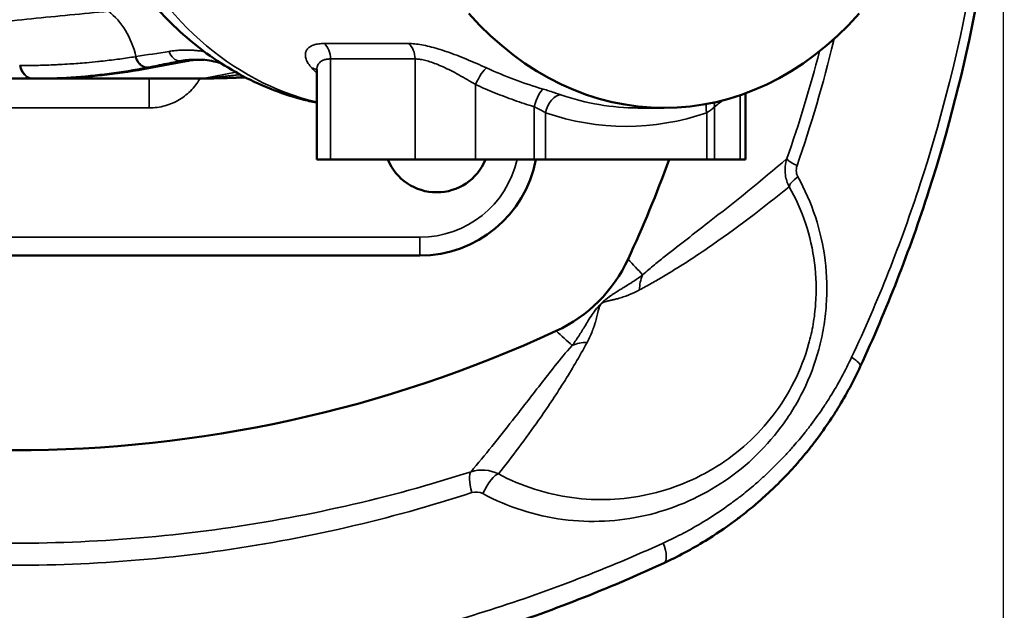
# Model space of a CAD drawing. Units: millimetres. Extents: x 0 to 2800, y 0 to 1980.
# Drawn here: x 673 to 806, y 390 to 470 of the extents above; entities that cross this region are included whole.
import ezdxf

# ---------------------------------------------------------------- set-up
doc = ezdxf.new("R2010")
doc.units = ezdxf.units.MM
doc.header["$LTSCALE"] = 6.666667
for name, color, linetype, lineweight in [('Dimension (ISO)', 7, 'Continuous', 25), ('Visible (ISO)', 7, 'Continuous', 50), ('Visible Narrow (ISO)', 7, 'Continuous', 35)]:
    doc.layers.add(name, color=color, linetype=linetype, lineweight=lineweight)
doc.styles.add('Note Text (ISO)', font='tahoma.ttf')
doc.dimstyles.new('Default (ISO)', dxfattribs={"dimscale": 6.666667, "dimtxt": 3.5, "dimasz": 2.5, "dimexe": 3.175, "dimexo": 0, "dimgap": 0.762, "dimtad": 1, "dimrnd": 1e-08, "dimzin": 0, "dimtxsty": 'Note Text (ISO)', "dimcen": 0.09, "dimdle": 10, "dimclrd": 256, "dimclre": 256, "dimclrt": 256, "dimazin": 0, "dimtfac": 1.001486, "dimtmove": 0, "dimatfit": 3, "dimfxl": 0, "dimtolj": 1, "dimtzin": 0, "dimlwd": -1, "dimlwe": -1, "dimarcsym": 0})

# ---------------------------------------------------------------- blocks, each defined once
blk = doc.blocks.new('*D12')
at = {"layer": 'Defpoints', "color": 0, "transparency": 16777216}
for p in [(537.71, 510.77), (805.71, 510.77), (805.71, 176.18)]:
    blk.add_point(p, dxfattribs=at)
at = {"layer": 'Dimension (ISO)', "transparency": 16777216}
for p, q in [((537.71, 510.77), (537.71, 155.02)), ((805.71, 510.77), (805.71, 155.02)), ((554.37, 176.18), (789.04, 176.18))]:
    blk.add_line(p, q, dxfattribs=at)
for points in [[(554.37, 178.96), (554.37, 173.4), (537.71, 176.18)], [(789.04, 178.96), (789.04, 173.4), (805.71, 176.18)]]:
    blk.add_solid(points, dxfattribs=at)
at = {"layer": 'Dimension (ISO)', "transparency": 16777216, "insert": (646.86, 205.66), "char_height": 23.333, "attachment_point": 1, "style": 'Note Text (ISO)'}
blk.add_mtext('\\A1;268', dxfattribs=at)

msp = doc.modelspace()

# ---------------------------------------------------------------- linework, layer by layer
at = {"layer": 'Visible (ISO)'}
for p, q in [((695.045, 464.11), (690.677, 463.276)), ((712.726, 462.874), (712.726, 450.768)), ((674.322, 461.768), (674.234, 461.768)), ((674.234, 461.768), (674.234, 461.768)), ((674.322, 461.768), (698.201, 461.768)), ((770.814, 459.768), (770.814, 450.768)), ((756.233, 457.768), (759.768, 457.768)), ((712.726, 450.768), (714.598, 450.768)), ((714.598, 450.768), (726.044, 450.768)), ((726.044, 450.768), (734.243, 450.768)), ((734.243, 450.768), (742.177, 450.768)), ((742.177, 450.768), (743.713, 450.768)), ((743.713, 450.768), (765.539, 450.768)), ((765.539, 450.768), (766.593, 450.768)), ((766.593, 450.768), (770.065, 450.768)), ((770.065, 450.768), (770.814, 450.768)), ((616.707, 437.768), (726.706, 437.768)), ((723.574, 405.569), (723.574, 405.569))]:
    msp.add_line(p, q, dxfattribs=at)
for centre, radius, start, end in [((728.982, 453.493), 7.15, 202.39738, 337.60262), ((726.706, 453.768), 16, 270, 349.19308), ((596.063, 510.768), 175, 335.17668, 339.94896), ((671.706, 586.412), 175, 245.17668, 294.82332)]:
    msp.add_arc(centre, radius, start, end, dxfattribs=at)
for centre, major_axis, ratio, start_param, end_param in [((759.768, 510.768), (0, -53), 0.7660444, 5.5740697, 6.9923009), ((736.696, 445.779), (14.203, -14.203), 0.9956848, 5.9324336, 6.6339371)]:
    msp.add_ellipse(centre, major_axis=major_axis, ratio=ratio, start_param=start_param, end_param=end_param, dxfattribs=at)
for points in [[(786.337, 422.755), (789.897, 430.452), (796.116, 446.34), (802.556, 471.541), (805.839, 497.547), (805.845, 523.919), (802.565, 549.935), (796.147, 575.106), (789.897, 591.085), (786.337, 598.781)], [(697.448, 464.292), (696.7, 464.331), (695.919, 464.277), (695.045, 464.11)], [(697.265, 464.308), (697.265, 464.308), (697.265, 464.308), (697.264, 464.308)], [(699.75, 463.833), (698.913, 464.08), (698.073, 464.243), (697.265, 464.308)], [(712.605, 462.982), (712.605, 462.982), (712.605, 462.982), (712.605, 462.982)], [(712.726, 462.875), (712.726, 463.016), (712.697, 463.093), (712.697, 463.093)], [(712.726, 462.875), (712.726, 462.875), (712.726, 462.875), (712.726, 462.875)], [(703.065, 461.909), (701.437, 461.815), (699.815, 461.768), (698.201, 461.768)]]:
    msp.add_open_spline(points, degree=3, dxfattribs=at)
for points, knots in [([(683.218, 482.882), (684.666, 479.973), (686.353, 477.219), (690.174, 472.127), (692.309, 469.79), (696.982, 465.646), (699.52, 463.84), (704.92, 460.878), (707.782, 459.723), (711.396, 458.772), (712.059, 458.617), (712.726, 458.482)], [5.28863071, 5.28863071, 5.28863071, 5.28863071, 5.48754163, 5.48754163, 5.68645255, 5.68645255, 5.88536347, 5.88536347, 6.08427439, 6.08427439, 6.12861228, 6.12861228, 6.12861228, 6.12861228]), ([(690.677, 463.276), (686.876, 462.549), (683.014, 462.083), (679.381, 461.847), (678.792, 461.818), (678.478, 461.801), (678.456, 461.799), (678.441, 461.798), (678.438, 461.798), (678.438, 461.798)], [0, 0, 0, 0, 1.7705194, 1.7705194, 2.0947633, 2.0947633, 2.1240661, 2.1240661, 2.1338097, 2.1338097, 2.1338097, 2.1338097]), ([(674.234, 461.768), (673.976, 461.768), (673.718, 461.768), (673.46, 461.768), (673.159, 461.768), (672.859, 461.768), (672.559, 461.768), (672.232, 461.768), (671.904, 461.768), (671.578, 461.768), (671.223, 461.768), (670.868, 461.768), (670.514, 461.768), (670.129, 461.768), (669.745, 461.768), (669.361, 461.768), (669.143, 461.768), (668.926, 461.768), (668.709, 461.768), (668.509, 461.768), (668.308, 461.768), (668.109, 461.768), (667.654, 461.768), (667.201, 461.768), (666.748, 461.768), (666.253, 461.768), (665.76, 461.768), (665.268, 461.768), (664.729, 461.768), (664.192, 461.768), (663.656, 461.768), (663.532, 461.768), (663.407, 461.768), (663.283, 461.768), (662.821, 461.768), (662.36, 461.768), (661.9, 461.768), (661.26, 461.768), (660.621, 461.768), (659.983, 461.768), (659.3, 461.768), (658.618, 461.768), (657.939, 461.768)], [0, 0, 0, 0, 0.04637529, 0.04637529, 0.04637529, 0.10041712, 0.10041712, 0.10041712, 0.15949792, 0.15949792, 0.15949792, 0.22372854, 0.22372854, 0.22372854, 0.29366369, 0.29366369, 0.29366369, 0.33333333, 0.33333333, 0.33333333, 0.36992643, 0.36992643, 0.36992643, 0.45313887, 0.45313887, 0.45313887, 0.54410478, 0.54410478, 0.54410478, 0.64355386, 0.64355386, 0.64355386, 0.66666667, 0.66666667, 0.66666667, 0.75244255, 0.75244255, 0.75244255, 0.87188526, 0.87188526, 0.87188526, 0.99999929, 0.99999929, 0.99999929, 0.99999929]), ([(759.719, 396.138), (761.651, 397.032), (763.538, 398.042), (766.724, 399.998), (768.051, 400.895), (769.765, 402.167), (770.188, 402.491), (771.236, 403.317), (771.853, 403.827), (772.662, 404.525), (772.862, 404.701), (773.461, 405.233), (773.856, 405.594), (774.439, 406.144), (774.632, 406.329), (775.208, 406.888), (775.587, 407.266), (776.146, 407.842), (776.331, 408.036), (776.881, 408.619), (777.241, 409.012), (777.774, 409.612), (777.95, 409.813), (778.646, 410.619), (779.156, 411.237), (779.983, 412.285), (780.307, 412.709), (781.259, 413.991), (781.869, 414.866), (782.747, 416.206), (783.033, 416.656), (783.869, 418.019), (784.401, 418.944), (785.41, 420.827), (785.887, 421.784), (786.337, 422.755)], [-3.8448151, -3.8448151, -3.8448151, -3.8448151, -3.1949884, -3.1949884, -2.710373, -2.710373, -2.5490326, -2.5490326, -2.3070047, -2.3070047, -2.2262982, -2.2262982, -2.0647973, -2.0647973, -1.9840006, -1.9840006, -1.8222766, -1.8222766, -1.7414859, -1.7414859, -1.5801354, -1.5801354, -1.4997659, -1.4997659, -1.2598836, -1.2598836, -1.1008669, -1.1008669, -0.7845782, -0.7845782, -0.6271262, -0.6271262, -0.313181, -0.313181, 0, 0, 0, 0]), ([(583.693, 396.138), (591.165, 392.682), (599.034, 389.581), (607.17, 386.949), (615.307, 384.316), (623.71, 382.149), (632.293, 380.506), (640.876, 378.864), (649.639, 377.745), (658.474, 377.186), (667.309, 376.628), (676.216, 376.63), (685.052, 377.194), (693.888, 377.757), (702.653, 378.881), (711.239, 380.529), (715.532, 381.354), (719.781, 382.309), (723.962, 383.385), (728.142, 384.461), (732.256, 385.658), (736.306, 386.969), (744.405, 389.593), (752.248, 392.682), (759.719, 396.138)], [0, 0, 0, 0, 2.6210311, 2.6210311, 2.6210311, 5.2420621, 5.2420621, 5.2420621, 7.8630932, 7.8630932, 7.8630932, 10.4841242, 10.4841242, 10.4841242, 13.1051553, 13.1051553, 13.1051553, 14.4156708, 14.4156708, 14.4156708, 15.7261864, 15.7261864, 15.7261864, 18.3472174, 18.3472174, 18.3472174, 18.3472174])]:
    msp.add_open_spline(points, degree=3, knots=knots, dxfattribs=at)
at = {"layer": 'Visible Narrow (ISO)'}
for p, q in [((713.735, 466.489), (725.181, 466.489)), ((725.896, 465.364), (725.896, 465.364)), ((688.246, 464.715), (688.17, 464.703)), ((694.87, 464.093), (690.502, 463.259)), ((693.218, 464.597), (693.218, 464.597)), ((713.249, 464.023), (713.249, 464.023)), ((714.598, 464.4), (726.044, 464.4)), ((714.598, 464.4), (714.598, 450.768)), ((726.044, 464.4), (726.044, 450.768)), ((726.398, 464.385), (726.398, 464.385)), ((672.599, 463.498), (672.51, 463.498)), ((689.803, 463.274), (689.729, 463.259)), ((690.502, 463.259), (689.729, 463.259)), ((678.454, 461.786), (697.452, 461.786)), ((678.565, 461.798), (678.62, 461.809)), ((678.565, 461.798), (697.563, 461.798)), ((690.061, 457.768), (690.061, 461.768)), ((701.781, 462.604), (697.563, 461.798)), ((734.243, 460.938), (734.243, 450.768)), ((770.065, 459.501), (770.065, 450.768)), ((653.362, 457.768), (690.061, 457.768)), ((742.177, 457.934), (742.177, 450.768)), ((766.593, 457.934), (766.593, 450.768)), ((743.713, 457.128), (743.713, 450.768)), ((765.539, 457.128), (765.539, 450.768)), ((616.707, 440.268), (726.706, 440.268)), ((726.706, 437.768), (726.706, 440.268))]:
    msp.add_line(p, q, dxfattribs=at)
msp.add_arc((726.706, 453.768), 13.5, 270, 347.16041, dxfattribs=at)
for centre, major_axis, ratio, start_param, end_param in [((719.791, 510.768), (0, -53), 0.7660444, 5.2621953, 6.108292), ((680.947, 462.274), (-0.842, 9.964), 0.760562, 4.8951201, 5.6820512), ((4004.763, 2981.872), (-4641.044, -2304.898), 0.2449117, 0.6611445, 0.6625116), ((694.07, 465.928), (0.301, -1.776), 0.7759209, 4.8659924, 6.1553065), ((712.683, 464.4), (0, 2.5), 0.7660444, 4.712389, 5.7013603), ((724.129, 464.4), (0, 2.5), 0.766045, 4.7124009, 5.7013792), ((689.599, 465.176), (0.32, -1.901), 0.7769956, 4.831779, 6.1561629), ((689.673, 465.189), (0.319, -1.899), 0.7770344, 4.8323033, 6.1561369), ((694.745, 465.682), (0.3, -1.572), 0.7603345, 6.1389555, 6.2831831), ((674.261, 464.125), (-0.064, -2.357), 0.7672719, 5.0026955, 6.3041637), ((674.348, 464.123), (-0.065, -2.354), 0.7673217, 5.0020445, 6.3043647), ((690.377, 464.847), (0.3, -1.572), 0.7603345, 6.1389557, 6.2831855), ((722.566, 510.548), (0.047, -52.779), 0.4529053, 5.8258898, 5.8570055), ((711.21, 460.938), (1.812, 1.723), 0.8281876, 0.1865871, 0.5293871), ((711.212, 460.937), (1.808, 1.726), 0.8283025, 0.1844518, 0.1844559), ((713.168, 464.847), (0.3, -1.572), 0.7603161, 5.7364872, 5.7365093), ((734.89, 460.938), (1.045, 2.271), 0.2365099, 0.2955786, 1.6791987), ((760.839, 510.549), (-57.088, 0.565), 0.9244877, 1.1246074, 1.2696996), ((678.44, 463.386), (0, -1.6), 0.6427876, 0.013397, 0.122173), ((697.438, 463.386), (0, -1.6), 0.6427403, 0.0133888, 0.1221649), ((742.824, 457.934), (0.722, 2.393), 0.2484788, 0.2045956, 1.645643), ((745.32, 457.128), (0.819, 2.362), 0.6212506, 0.2121458, 1.7829421), ((756.233, 510.768), (0, -53), 0.7660444, 6.0235916, 6.2831853), ((767.146, 457.128), (-0.819, 2.362), 0.6212483, 0.8523808, 1.3586558), ((768.859, 457.934), (-1.419, 2.058), 0.8700952, 0.7828002, 1.0302745), ((754.626, 510.768), (0, -55.5), 0.7660444, 6.0235916, 6.5427791), ((779.236, 449.959), (-2.832, 0.991), 0.1803755, 0.0887255, 1.0948036), ((779.353, 448.435), (-2.616, -1.469), 0.2627231, 5.1499567, 6.1112833), ((761.377, 433.038), (3.385, -3.68), 0.9742517, 3.5384948, 3.9629015), ((749.437, 421.097), (3.68, -3.385), 0.9742517, 2.3202839, 2.7446905), ((783.614, 424.015), (2.723, -1.259), 0.2471865, 0, 1.0800172), ((734.61, 405.682), (-0.916, 2.857), 0.2714512, 0.0906801, 1.4839839), ((736.077, 405.546), (1.405, 2.651), 0.2592048, 0.171731, 1.7072789), ((758.46, 398.861), (1.259, -2.723), 0.3707066, 0, 1.4009743)]:
    msp.add_ellipse(centre, major_axis=major_axis, ratio=ratio, start_param=start_param, end_param=end_param, dxfattribs=at)
for points in [[(785.172, 597.522), (788.73, 589.935), (794.976, 574.186), (801.391, 549.375), (804.669, 523.73), (804.663, 497.736), (801.381, 472.102), (794.945, 447.262), (788.73, 431.601), (785.172, 424.015)], [(780.825, 465.454), (779.546, 460.516), (778.065, 455.659), (776.399, 450.901)], [(712.581, 462.996), (712.581, 462.996), (712.581, 462.996), (712.581, 462.996)], [(756.87, 435.157), (756.212, 435.87), (755.553, 436.584), (754.894, 437.3)], [(745.175, 427.581), (745.891, 426.922), (746.605, 426.263), (747.317, 425.605)], [(737.343, 408.22), (736.21, 408.788), (734.835, 408.901), (733.627, 408.505)], [(733.758, 405.682), (734.23, 405.836), (734.766, 405.782), (735.205, 405.546)]]:
    msp.add_open_spline(points, degree=3, dxfattribs=at)
for points, knots in [([(684.538, 470.854), (682.794, 470.69), (679.312, 470.359), (674.105, 469.847), (670.643, 469.493), (668.916, 469.317)], [0.00000014, 0.00000014, 0.00000014, 0.00000014, 0.33333333, 0.66666667, 1, 1, 1, 1]), ([(777.779, 449.959), (779.673, 455.446), (781.36, 461.174), (782.774, 467.008), (782.802, 467.123)], [9.0744414, 9.0744414, 9.0744414, 9.0744414, 10.8462879, 10.8819138, 10.8819138, 10.8819138, 10.8819138]), ([(697.474, 465.415), (697.409, 465.425), (697.343, 465.435), (697.278, 465.444), (697.068, 465.474), (696.858, 465.5), (696.649, 465.522), (696.537, 465.534), (696.425, 465.544), (696.314, 465.553), (696.218, 465.561), (696.122, 465.568), (696.026, 465.574), (695.82, 465.588), (695.614, 465.597), (695.409, 465.601), (695.205, 465.606), (695.002, 465.607), (694.798, 465.603), (694.705, 465.602), (694.613, 465.599), (694.52, 465.596), (694.411, 465.592), (694.302, 465.587), (694.193, 465.581), (693.992, 465.569), (693.792, 465.554), (693.592, 465.534), (693.392, 465.514), (693.193, 465.49), (692.995, 465.462), (692.915, 465.451), (692.834, 465.438), (692.754, 465.426)], [0.34033522, 0.34033522, 0.34033522, 0.34033522, 0.3671954, 0.3671954, 0.3671954, 0.45370001, 0.45370001, 0.45370001, 0.5, 0.5, 0.5, 0.53978674, 0.53978674, 0.53978674, 0.62552892, 0.62552892, 0.62552892, 0.71093703, 0.71093703, 0.71093703, 0.75, 0.75, 0.75, 0.79601175, 0.79601175, 0.79601175, 0.88089811, 0.88089811, 0.88089811, 0.96566222, 0.96566222, 0.96566222, 1, 1, 1, 1]), ([(712.053, 463.183), (711.868, 463.383), (711.559, 463.78), (711.269, 464.362), (711.163, 464.903), (711.233, 465.382), (711.467, 465.784), (711.848, 466.1), (712.36, 466.326), (712.991, 466.46), (713.476, 466.489), (713.735, 466.489)], [0.00000001, 0.00000001, 0.00000001, 0.00000001, 0.11111111, 0.22222222, 0.33333333, 0.44444444, 0.55555556, 0.66666667, 0.77777778, 0.88888889, 1, 1, 1, 1]), ([(725.181, 466.489), (725.44, 466.489), (725.993, 466.46), (726.938, 466.326), (727.986, 466.1), (729.131, 465.785), (730.367, 465.382), (731.677, 464.903), (733.032, 464.362), (734.403, 463.78), (735.292, 463.383), (735.733, 463.183)], [0.00000001, 0.00000001, 0.00000001, 0.00000001, 0.11111111, 0.22222222, 0.33333333, 0.44444444, 0.55555556, 0.66666667, 0.77777778, 0.88888889, 1, 1, 1, 1]), ([(688.17, 464.703), (687.467, 464.593), (686.76, 464.489), (686.05, 464.394), (685.305, 464.294), (684.555, 464.202), (683.803, 464.118), (683.57, 464.092), (683.336, 464.067), (683.102, 464.043), (682.587, 463.99), (682.07, 463.94), (681.551, 463.895), (680.804, 463.829), (680.052, 463.771), (679.296, 463.722), (678.837, 463.692), (678.376, 463.665), (677.914, 463.641), (677.622, 463.625), (677.329, 463.611), (677.036, 463.599), (676.285, 463.566), (675.529, 463.541), (674.77, 463.524), (674.05, 463.509), (673.326, 463.5), (672.599, 463.498)], [0, 0, 0, 0, 0.1404574, 0.1404574, 0.1404574, 0.287755, 0.287755, 0.287755, 0.3333333, 0.3333333, 0.3333333, 0.4338175, 0.4338175, 0.4338175, 0.5786713, 0.5786713, 0.5786713, 0.6666667, 0.6666667, 0.6666667, 0.7222818, 0.7222818, 0.7222818, 0.8647116, 0.8647116, 0.8647116, 1, 1, 1, 1]), ([(694.193, 464.136), (693.809, 464.061), (693.424, 463.985), (693.038, 463.91), (692.938, 463.89), (692.838, 463.87), (692.739, 463.851), (692.298, 463.764), (691.857, 463.677), (691.414, 463.59), (691.368, 463.581), (691.321, 463.572), (691.275, 463.563), (690.786, 463.467), (690.295, 463.37), (689.803, 463.274)], [0.00001301, 0.00001301, 0.00001301, 0.00001301, 0.26497086, 0.26497086, 0.26497086, 0.33333333, 0.33333333, 0.33333333, 0.6351772, 0.6351772, 0.6351772, 0.66666667, 0.66666667, 0.66666667, 0.99999429, 0.99999429, 0.99999429, 0.99999429]), ([(697.264, 464.308), (697.222, 464.312), (697.18, 464.315), (697.138, 464.318), (696.951, 464.331), (696.764, 464.339), (696.579, 464.344), (696.395, 464.348), (696.211, 464.347), (696.029, 464.342), (695.845, 464.338), (695.662, 464.328), (695.481, 464.314), (695.3, 464.3), (695.12, 464.282), (694.941, 464.259), (694.762, 464.237), (694.584, 464.209), (694.407, 464.177), (694.336, 464.165), (694.264, 464.151), (694.193, 464.137)], [0.72495939, 0.72495939, 0.72495939, 0.72495939, 0.73587324, 0.73587324, 0.73587324, 0.78476165, 0.78476165, 0.78476165, 0.83333333, 0.83333333, 0.83333333, 0.88231302, 0.88231302, 0.88231302, 0.93109078, 0.93109078, 0.93109078, 0.98007074, 0.98007074, 0.98007074, 1, 1, 1, 1]), ([(694.87, 464.093), (694.792, 464.098), (694.714, 464.103), (694.638, 464.108), (694.562, 464.112), (694.486, 464.117), (694.412, 464.122), (694.338, 464.127), (694.265, 464.132), (694.193, 464.136)], [0.00001508, 0.00001508, 0.00001508, 0.00001508, 0.33333333, 0.33333333, 0.33333333, 0.66666667, 0.66666667, 0.66666667, 0.9999686, 0.9999686, 0.9999686, 0.9999686]), ([(697.448, 464.292), (697.437, 464.292), (697.426, 464.293), (697.415, 464.293), (696.979, 464.315), (696.538, 464.305), (696.112, 464.269), (695.727, 464.236), (695.354, 464.184), (694.989, 464.116), (694.949, 464.109), (694.91, 464.101), (694.87, 464.093)], [0.59486183, 0.59486183, 0.59486183, 0.59486183, 0.6, 0.6, 0.6, 0.8, 0.8, 0.8, 0.98045659, 0.98045659, 0.98045659, 0.99999505, 0.99999505, 0.99999505, 0.99999505]), ([(712.726, 462.875), (712.726, 463.035), (712.746, 463.184), (712.783, 463.319), (712.824, 463.469), (712.886, 463.602), (712.965, 463.719), (713.044, 463.837), (713.14, 463.938), (713.251, 464.024), (713.362, 464.11), (713.488, 464.18), (713.626, 464.236), (713.765, 464.292), (713.916, 464.333), (714.078, 464.36), (714.241, 464.387), (714.415, 464.4), (714.598, 464.4)], [0.34378102, 0.34378102, 0.34378102, 0.34378102, 0.44444444, 0.44444444, 0.44444444, 0.55555556, 0.55555556, 0.55555556, 0.66666667, 0.66666667, 0.66666667, 0.77777778, 0.77777778, 0.77777778, 0.88888889, 0.88888889, 0.88888889, 1, 1, 1, 1]), ([(726.044, 464.4), (726.227, 464.4), (726.424, 464.387), (726.635, 464.36), (726.846, 464.333), (727.071, 464.292), (727.309, 464.236), (727.548, 464.18), (727.801, 464.11), (728.068, 464.024), (728.336, 463.938), (728.618, 463.837), (728.916, 463.719), (729.214, 463.602), (729.527, 463.469), (729.856, 463.319), (730.184, 463.17), (730.528, 463.004), (730.883, 462.824), (731.238, 462.645), (731.605, 462.451), (731.979, 462.246), (732.353, 462.042), (732.734, 461.827), (733.112, 461.607), (733.491, 461.388), (733.868, 461.164), (734.243, 460.938)], [0.00000015, 0.00000015, 0.00000015, 0.00000015, 0.11111111, 0.11111111, 0.11111111, 0.22222222, 0.22222222, 0.22222222, 0.33333333, 0.33333333, 0.33333333, 0.44444444, 0.44444444, 0.44444444, 0.55555556, 0.55555556, 0.55555556, 0.66666667, 0.66666667, 0.66666667, 0.77777778, 0.77777778, 0.77777778, 0.88888889, 0.88888889, 0.88888889, 1, 1, 1, 1]), ([(689.729, 463.259), (688.039, 462.927), (686.342, 462.65), (684.638, 462.43), (682.934, 462.209), (681.223, 462.043), (679.503, 461.933), (677.784, 461.823), (676.056, 461.768), (674.322, 461.768)], [0.00000007, 0.00000007, 0.00000007, 0.00000007, 0.33333333, 0.33333333, 0.33333333, 0.66666667, 0.66666667, 0.66666667, 0.99999992, 0.99999992, 0.99999992, 0.99999992]), ([(690.502, 463.259), (690.074, 463.177), (689.664, 463.102), (689.273, 463.033), (688.882, 462.963), (688.51, 462.9), (688.154, 462.841), (687.799, 462.783), (687.46, 462.729), (687.136, 462.679), (686.812, 462.63), (686.503, 462.584), (686.208, 462.542), (685.913, 462.5), (685.631, 462.461), (685.362, 462.426), (685.093, 462.39), (684.837, 462.357), (684.592, 462.327), (684.347, 462.297), (684.113, 462.269), (683.89, 462.244), (683.667, 462.218), (683.455, 462.194), (683.252, 462.173), (683.049, 462.151), (682.856, 462.131), (682.672, 462.112), (682.487, 462.094), (682.312, 462.077), (682.144, 462.061), (681.977, 462.046), (681.818, 462.031), (681.666, 462.018), (681.514, 462.005), (681.37, 461.992), (681.232, 461.981), (681.095, 461.97), (680.964, 461.959), (680.84, 461.95), (680.716, 461.94), (680.598, 461.932), (680.486, 461.923), (680.373, 461.915), (680.267, 461.908), (680.166, 461.901), (680.065, 461.894), (679.97, 461.888), (679.879, 461.882), (679.789, 461.876), (679.703, 461.871), (679.622, 461.866), (679.541, 461.861), (679.465, 461.856), (679.393, 461.852), (679.321, 461.848), (679.253, 461.844), (679.189, 461.84), (679.125, 461.837), (679.065, 461.833), (679.009, 461.83), (678.953, 461.827), (678.901, 461.824), (678.852, 461.822), (678.803, 461.819), (678.758, 461.817), (678.716, 461.815), (678.674, 461.813), (678.635, 461.811), (678.599, 461.809), (678.564, 461.807), (678.531, 461.805), (678.502, 461.804), (678.473, 461.802), (678.447, 461.801), (678.423, 461.799), (678.4, 461.798), (678.38, 461.797), (678.363, 461.796), (678.346, 461.795), (678.332, 461.794), (678.322, 461.793), (678.311, 461.792), (678.304, 461.791), (678.3, 461.791), (678.297, 461.79), (678.297, 461.789), (678.301, 461.789), (678.305, 461.788), (678.313, 461.788), (678.326, 461.787), (678.339, 461.787), (678.357, 461.787), (678.379, 461.787), (678.4, 461.786), (678.425, 461.786), (678.454, 461.786)], [0, 0, 0, 0, 0.03125, 0.03125, 0.03125, 0.0625, 0.0625, 0.0625, 0.09375, 0.09375, 0.09375, 0.125, 0.125, 0.125, 0.15625, 0.15625, 0.15625, 0.1875, 0.1875, 0.1875, 0.21875, 0.21875, 0.21875, 0.25, 0.25, 0.25, 0.28125, 0.28125, 0.28125, 0.3125, 0.3125, 0.3125, 0.34375, 0.34375, 0.34375, 0.375, 0.375, 0.375, 0.40625, 0.40625, 0.40625, 0.4375, 0.4375, 0.4375, 0.46875, 0.46875, 0.46875, 0.5, 0.5, 0.5, 0.53125, 0.53125, 0.53125, 0.5625, 0.5625, 0.5625, 0.59375, 0.59375, 0.59375, 0.625, 0.625, 0.625, 0.65625, 0.65625, 0.65625, 0.6875, 0.6875, 0.6875, 0.71875, 0.71875, 0.71875, 0.75, 0.75, 0.75, 0.78125, 0.78125, 0.78125, 0.8125, 0.8125, 0.8125, 0.84375, 0.84375, 0.84375, 0.875, 0.875, 0.875, 0.90625, 0.90625, 0.90625, 0.9375, 0.9375, 0.9375, 0.96875, 0.96875, 0.96875, 1, 1, 1, 1]), ([(690.061, 457.768), (690.42, 457.768), (691.132, 457.817), (692.19, 458.034), (693.204, 458.393), (694.162, 458.885), (695.045, 459.503), (695.834, 460.234), (696.466, 461.002), (696.804, 461.531), (696.939, 461.768)], [0, 0, 0, 0, 0.125, 0.25, 0.375, 0.5, 0.625, 0.75, 0.875, 0.97029493, 0.97029493, 0.97029493, 0.97029493]), ([(697.452, 461.786), (697.456, 461.786), (697.461, 461.786), (697.466, 461.786), (697.488, 461.786), (697.513, 461.786), (697.54, 461.786), (697.544, 461.786), (697.547, 461.787), (697.551, 461.787), (697.574, 461.787), (697.6, 461.787), (697.627, 461.787), (697.644, 461.787), (697.661, 461.787), (697.679, 461.787), (697.694, 461.787), (697.709, 461.788), (697.724, 461.788), (697.758, 461.788), (697.793, 461.788), (697.829, 461.789), (697.866, 461.789), (697.903, 461.789), (697.942, 461.79), (697.96, 461.79), (697.977, 461.79), (697.995, 461.791), (698.018, 461.791), (698.04, 461.791), (698.064, 461.791), (698.1, 461.792), (698.137, 461.792), (698.175, 461.793), (698.181, 461.793), (698.188, 461.793), (698.195, 461.793), (698.24, 461.794), (698.286, 461.795), (698.333, 461.795), (698.344, 461.796), (698.356, 461.796), (698.368, 461.796), (698.402, 461.796), (698.437, 461.797), (698.473, 461.798), (698.506, 461.798), (698.54, 461.799), (698.575, 461.799), (698.587, 461.8), (698.599, 461.8), (698.611, 461.8), (698.655, 461.801), (698.699, 461.802), (698.745, 461.803), (698.762, 461.803), (698.779, 461.803), (698.796, 461.804), (698.821, 461.804), (698.847, 461.805), (698.872, 461.805), (698.913, 461.806), (698.955, 461.807), (698.997, 461.808), (699.009, 461.808), (699.021, 461.809), (699.033, 461.809), (699.062, 461.809), (699.092, 461.81), (699.122, 461.811), (699.163, 461.812), (699.206, 461.813), (699.249, 461.814), (699.261, 461.814), (699.274, 461.814), (699.287, 461.815), (699.318, 461.816), (699.349, 461.816), (699.381, 461.817), (699.427, 461.818), (699.473, 461.82), (699.52, 461.821), (699.533, 461.821), (699.546, 461.822), (699.559, 461.822), (699.595, 461.823), (699.632, 461.824), (699.669, 461.825), (699.721, 461.826), (699.775, 461.828), (699.829, 461.83), (699.836, 461.83), (699.843, 461.83), (699.85, 461.83), (699.9, 461.832), (699.951, 461.833), (700.004, 461.835), (700.056, 461.837), (700.108, 461.838), (700.162, 461.84), (700.173, 461.841), (700.183, 461.841), (700.194, 461.841), (700.261, 461.843), (700.331, 461.846), (700.402, 461.848), (700.433, 461.85), (700.465, 461.851), (700.497, 461.852), (700.541, 461.853), (700.585, 461.855), (700.629, 461.857), (700.703, 461.86), (700.779, 461.862), (700.856, 461.866), (700.864, 461.866), (700.871, 461.866), (700.879, 461.867), (700.967, 461.87), (701.058, 461.874), (701.151, 461.878), (701.181, 461.879), (701.211, 461.88), (701.242, 461.882), (701.31, 461.885), (701.379, 461.888), (701.449, 461.891), (701.517, 461.894), (701.585, 461.898), (701.655, 461.901), (701.694, 461.903), (701.734, 461.905), (701.774, 461.907), (701.88, 461.912), (701.988, 461.918), (702.099, 461.923), (702.109, 461.924), (702.118, 461.924), (702.128, 461.925), (702.252, 461.932), (702.379, 461.939), (702.511, 461.946), (702.532, 461.947), (702.554, 461.949), (702.576, 461.95), (702.689, 461.957), (702.805, 461.964), (702.925, 461.971), (702.931, 461.971), (702.937, 461.972), (702.943, 461.972)], [0, 0, 0, 0, 0.00525838, 0.00525838, 0.00525838, 0.02838918, 0.02838918, 0.02838918, 0.03125, 0.03125, 0.03125, 0.05056255, 0.05056255, 0.05056255, 0.0625, 0.0625, 0.0625, 0.07235067, 0.07235067, 0.07235067, 0.09375, 0.09375, 0.09375, 0.1153435, 0.1153435, 0.1153435, 0.125, 0.125, 0.125, 0.13718117, 0.13718117, 0.13718117, 0.15625, 0.15625, 0.15625, 0.15961689, 0.15961689, 0.15961689, 0.18197111, 0.18197111, 0.18197111, 0.1875, 0.1875, 0.1875, 0.20363155, 0.20363155, 0.20363155, 0.21875, 0.21875, 0.21875, 0.22409296, 0.22409296, 0.22409296, 0.24295228, 0.24295228, 0.24295228, 0.25, 0.25, 0.25, 0.26030926, 0.26030926, 0.26030926, 0.27666125, 0.27666125, 0.27666125, 0.28125, 0.28125, 0.28125, 0.29243111, 0.29243111, 0.29243111, 0.30796748, 0.30796748, 0.30796748, 0.3125, 0.3125, 0.3125, 0.32356004, 0.32356004, 0.32356004, 0.33944978, 0.33944978, 0.33944978, 0.34375, 0.34375, 0.34375, 0.35582895, 0.35582895, 0.35582895, 0.37285508, 0.37285508, 0.37285508, 0.375, 0.375, 0.375, 0.39064318, 0.39064318, 0.39064318, 0.40625, 0.40625, 0.40625, 0.40927759, 0.40927759, 0.40927759, 0.42881, 0.42881, 0.42881, 0.4375, 0.4375, 0.4375, 0.44926271, 0.44926271, 0.44926271, 0.46875, 0.46875, 0.46875, 0.47063179, 0.47063179, 0.47063179, 0.49289011, 0.49289011, 0.49289011, 0.5, 0.5, 0.5, 0.51598987, 0.51598987, 0.51598987, 0.53125, 0.53125, 0.53125, 0.53986506, 0.53986506, 0.53986506, 0.5625, 0.5625, 0.5625, 0.56443543, 0.56443543, 0.56443543, 0.58960664, 0.58960664, 0.58960664, 0.59375, 0.59375, 0.59375, 0.61527329, 0.61527329, 0.61527329, 0.61637743, 0.61637743, 0.61637743, 0.61637743]), ([(697.563, 461.798), (697.574, 461.798), (697.586, 461.798), (697.601, 461.799), (697.615, 461.799), (697.631, 461.8), (697.648, 461.801), (697.665, 461.801), (697.682, 461.802), (697.7, 461.803), (697.718, 461.804), (697.737, 461.805), (697.756, 461.807), (697.775, 461.808), (697.795, 461.809), (697.815, 461.81), (697.836, 461.812), (697.857, 461.813), (697.878, 461.815), (697.9, 461.816), (697.922, 461.818), (697.945, 461.82), (697.968, 461.821), (697.992, 461.823), (698.016, 461.825), (698.041, 461.827), (698.066, 461.829), (698.092, 461.831), (698.118, 461.833), (698.145, 461.835), (698.173, 461.837), (698.201, 461.84), (698.229, 461.842), (698.259, 461.845), (698.289, 461.847), (698.32, 461.85), (698.351, 461.852), (698.383, 461.855), (698.416, 461.858), (698.45, 461.861), (698.484, 461.864), (698.519, 461.867), (698.556, 461.87), (698.592, 461.874), (698.63, 461.877), (698.669, 461.88), (698.708, 461.884), (698.749, 461.888), (698.791, 461.892), (698.833, 461.895), (698.876, 461.9), (698.921, 461.904), (698.966, 461.908), (699.013, 461.912), (699.061, 461.917), (699.109, 461.922), (699.159, 461.926), (699.211, 461.932), (699.263, 461.937), (699.317, 461.942), (699.372, 461.947), (699.428, 461.953), (699.485, 461.959), (699.545, 461.965), (699.605, 461.971), (699.667, 461.977), (699.731, 461.983), (699.795, 461.99), (699.861, 461.997), (699.93, 462.004), (699.999, 462.011), (700.07, 462.019), (700.144, 462.027), (700.219, 462.034), (700.295, 462.043), (700.375, 462.051), (700.454, 462.06), (700.537, 462.069), (700.622, 462.078), (700.708, 462.088), (700.796, 462.097), (700.888, 462.108), (700.98, 462.118), (701.075, 462.129), (701.174, 462.14), (701.273, 462.151), (701.375, 462.163), (701.481, 462.175), (701.587, 462.188), (701.697, 462.201), (701.812, 462.214), (701.926, 462.228), (702.044, 462.242), (702.167, 462.257), (702.231, 462.265), (702.296, 462.273), (702.363, 462.281)], [0, 0, 0, 0, 0.02173913, 0.02173913, 0.02173913, 0.04347826, 0.04347826, 0.04347826, 0.06521739, 0.06521739, 0.06521739, 0.08695652, 0.08695652, 0.08695652, 0.10869565, 0.10869565, 0.10869565, 0.13043478, 0.13043478, 0.13043478, 0.15217391, 0.15217391, 0.15217391, 0.17391304, 0.17391304, 0.17391304, 0.19565217, 0.19565217, 0.19565217, 0.2173913, 0.2173913, 0.2173913, 0.23913043, 0.23913043, 0.23913043, 0.26086957, 0.26086957, 0.26086957, 0.2826087, 0.2826087, 0.2826087, 0.30434783, 0.30434783, 0.30434783, 0.32608696, 0.32608696, 0.32608696, 0.34782609, 0.34782609, 0.34782609, 0.36956522, 0.36956522, 0.36956522, 0.39130435, 0.39130435, 0.39130435, 0.41304348, 0.41304348, 0.41304348, 0.43478261, 0.43478261, 0.43478261, 0.45652174, 0.45652174, 0.45652174, 0.47826087, 0.47826087, 0.47826087, 0.5, 0.5, 0.5, 0.52173913, 0.52173913, 0.52173913, 0.54347826, 0.54347826, 0.54347826, 0.56521739, 0.56521739, 0.56521739, 0.58695652, 0.58695652, 0.58695652, 0.60869565, 0.60869565, 0.60869565, 0.63043478, 0.63043478, 0.63043478, 0.65217391, 0.65217391, 0.65217391, 0.67391304, 0.67391304, 0.67391304, 0.68526115, 0.68526115, 0.68526115, 0.68526115]), ([(698.201, 461.768), (698.918, 461.768), (699.638, 461.778), (700.36, 461.797), (701.114, 461.816), (701.871, 461.846), (702.63, 461.887), (702.774, 461.894), (702.917, 461.902), (703.061, 461.911)], [0.00000008, 0.00000008, 0.00000008, 0.00000008, 0.13834669, 0.13834669, 0.13834669, 0.28295282, 0.28295282, 0.28295282, 0.31026879, 0.31026879, 0.31026879, 0.31026879]), ([(734.243, 460.938), (735.093, 460.547), (735.953, 460.175), (736.825, 459.821), (737.696, 459.468), (738.579, 459.133), (739.472, 458.819), (740.364, 458.504), (741.265, 458.209), (742.177, 457.934)], [0, 0, 0, 0, 0.33333333, 0.33333333, 0.33333333, 0.66666667, 0.66666667, 0.66666667, 0.99999999, 0.99999999, 0.99999999, 0.99999999]), ([(743.41, 460.314), (743.67, 460.237), (743.921, 460.16), (744.166, 460.083), (744.203, 460.072), (744.239, 460.061), (744.276, 460.049), (744.556, 459.961), (744.828, 459.874), (745.085, 459.789), (745.131, 459.774), (745.177, 459.759), (745.223, 459.744), (745.428, 459.675), (745.624, 459.609), (745.811, 459.544)], [0, 0, 0, 0, 0.2900102, 0.2900102, 0.2900102, 0.3333333, 0.3333333, 0.3333333, 0.6666667, 0.6666667, 0.6666667, 0.7269874, 0.7269874, 0.7269874, 1, 1, 1, 1]), ([(766.593, 457.934), (766.827, 458.095), (767.06, 458.263), (767.291, 458.439), (767.448, 458.558), (767.604, 458.68), (767.76, 458.805)], [0, 0, 0, 0, 0.19556334, 0.19556334, 0.19556334, 0.32862963, 0.32862963, 0.32862963, 0.32862963]), ([(742.177, 457.934), (742.366, 457.841), (742.551, 457.748), (742.73, 457.656), (742.908, 457.564), (743.081, 457.473), (743.246, 457.385), (743.41, 457.296), (743.566, 457.211), (743.713, 457.128)], [0, 0, 0, 0, 0.3333333, 0.3333333, 0.3333333, 0.6666667, 0.6666667, 0.6666667, 1, 1, 1, 1]), ([(765.539, 457.128), (765.686, 457.211), (765.824, 457.296), (765.953, 457.385), (766.082, 457.473), (766.201, 457.564), (766.308, 457.656), (766.415, 457.748), (766.51, 457.841), (766.593, 457.934)], [0.00000168, 0.00000168, 0.00000168, 0.00000168, 0.33333333, 0.33333333, 0.33333333, 0.66666667, 0.66666667, 0.66666667, 1, 1, 1, 1]), ([(776.399, 450.901), (772.939, 447.938), (768.501, 444.358), (762.9, 440.03), (760.494, 438.166), (758.483, 436.553), (757.427, 435.66), (756.87, 435.157)], [-14.3111656, -14.3111656, -14.3111656, -14.3111656, -6.1333567, -4.0889045, -2.0444522, -1.0222261, 0, 0, 0, 0]), ([(776.399, 450.901), (776.173, 450.217), (776.097, 449.443), (776.199, 448.696), (776.276, 448.136), (776.452, 447.59), (776.709, 447.105)], [0, 0, 0, 0, 0.09053161, 0.09053161, 0.09053161, 0.15843032, 0.15843032, 0.15843032, 0.15843032]), ([(777.895, 448.435), (777.789, 448.625), (777.619, 449.13), (777.682, 449.679), (777.779, 449.959)], [-0.15843032, -0.15843032, -0.15843032, -0.15843032, -0.09053161, 0, 0, 0, 0]), ([(735.205, 405.546), (736.918, 404.626), (740.503, 403.116), (746.05, 401.885), (751.72, 401.662), (759.07, 402.672), (767.724, 406.31), (774.679, 412.734), (778.796, 419.429), (780.548, 424.059), (781.426, 428.033), (781.909, 432.043), (781.72, 439.227), (779.792, 445.01), (777.895, 448.435)], [16.2673055, 16.2673055, 16.2673055, 16.2673055, 16.8729981, 17.4786908, 18.0843834, 18.690076, 19.9014613, 21.1128466, 21.7185392, 22.3242318, 22.6270782, 22.9299245, 23.5356171, 24.7470024, 24.7470024, 24.7470024, 24.7470024]), ([(776.709, 447.105), (778.478, 443.988), (780.279, 438.711), (780.456, 432.149), (780.005, 428.487), (779.184, 424.86), (777.55, 420.638), (773.712, 414.547), (767.248, 408.735), (759.247, 405.486), (752.479, 404.617), (747.271, 404.853), (742.187, 405.999), (738.909, 407.381), (737.343, 408.22)], [-24.7470024, -24.7470024, -24.7470024, -24.7470024, -23.5356171, -22.9299245, -22.6270782, -22.3242318, -21.7185392, -21.1128466, -19.9014613, -18.690076, -18.0843834, -17.4786908, -16.8729981, -16.2673055, -16.2673055, -16.2673055, -16.2673055]), ([(756.447, 433.131), (757.008, 433.436), (758.097, 434.034), (760.196, 435.245), (762.719, 436.806), (768.565, 440.698), (773.149, 444.192), (776.709, 447.105)], [0, 0, 0, 0, 1.0222261, 2.0444522, 4.0889045, 6.1333567, 14.301953, 14.301953, 14.301953, 14.301953]), ([(756.87, 435.157), (756.485, 434.868), (756.035, 434.556), (755.506, 434.211), (755.291, 434.074), (754.908, 433.832), (754.411, 433.528), (753.918, 433.228), (753.612, 433.04), (753.431, 432.927), (753.244, 432.81), (753.049, 432.686), (752.842, 432.55), (752.514, 432.328), (752.142, 432.069), (751.594, 431.611), (751.21, 431.253), (750.86, 430.877), (750.402, 430.328), (749.935, 429.658), (749.447, 428.89), (749.109, 428.328), (748.891, 427.972), (748.785, 427.798), (748.679, 427.627), (748.54, 427.403), (748.402, 427.184), (748.264, 426.969), (747.919, 426.44), (747.606, 425.989), (747.317, 425.605)], [0, 0, 0, 0, 0.7928514, 0.8919578, 0.9910642, 1.1892771, 1.5857028, 1.8499866, 1.9821285, 2.0481994, 2.1142704, 2.2464123, 2.3124832, 2.3785541, 2.6428379, 2.7089089, 2.7749798, 2.8410508, 2.9071217, 3.1714055, 3.5678312, 3.9642569, 4.0633633, 4.1624698, 4.2615762, 4.3606826, 4.5588955, 4.6580019, 4.7571083, 5.5499597, 5.5499597, 5.5499597, 5.5499597]), ([(749.343, 426.028), (749.58, 426.463), (749.818, 426.966), (750.047, 427.54), (750.135, 427.771), (750.219, 428.005), (750.298, 428.24), (750.356, 428.418), (750.411, 428.597), (750.517, 428.957), (750.659, 429.509), (750.816, 430.189), (750.942, 430.701), (751.099, 431.034), (751.242, 431.227), (751.439, 431.374), (751.771, 431.531), (752.054, 431.601), (752.321, 431.667), (752.496, 431.708), (752.667, 431.748), (752.836, 431.788), (753.003, 431.828), (753.294, 431.9), (753.781, 432.031), (754.295, 432.193), (754.703, 432.34), (754.934, 432.428), (755.509, 432.657), (756.011, 432.895), (756.447, 433.131)], [-5.5499597, -5.5499597, -5.5499597, -5.5499597, -4.7571083, -4.6580019, -4.5588955, -4.3606826, -4.2615762, -4.1624698, -4.0633633, -3.9642569, -3.5678312, -3.1714055, -2.9071217, -2.8410508, -2.7749798, -2.7089089, -2.6428379, -2.3785541, -2.3124832, -2.2464123, -2.1142704, -2.0481994, -1.9821285, -1.8499866, -1.5857028, -1.1892771, -0.9910642, -0.8919578, -0.7928514, 0, 0, 0, 0]), ([(747.317, 425.605), (746.444, 424.636), (744.998, 422.858), (742.365, 419.479), (738.644, 414.649), (735.525, 410.778), (733.627, 408.505)], [-15.0837823, -15.0837823, -15.0837823, -15.0837823, -13.306787, -11.5297917, -7.9758011, -2.6736694, -2.6736694, -2.6736694, -2.6736694]), ([(737.343, 408.22), (739.207, 410.579), (742.225, 414.597), (745.623, 419.656), (747.779, 423.196), (748.813, 425.052), (749.343, 426.028)], [2.6448152, 2.6448152, 2.6448152, 2.6448152, 7.9758011, 11.5297917, 13.306787, 15.0837823, 15.0837823, 15.0837823, 15.0837823]), ([(785.172, 424.015), (784.741, 423.097), (784.284, 422.193), (783.317, 420.413), (782.807, 419.538), (782.006, 418.251), (781.732, 417.826), (780.891, 416.559), (780.306, 415.732), (779.394, 414.521), (779.083, 414.12), (778.291, 413.13), (777.802, 412.546), (777.136, 411.784), (776.967, 411.594), (776.456, 411.027), (776.111, 410.655), (775.584, 410.104), (775.407, 409.922), (774.871, 409.377), (774.509, 409.02), (773.957, 408.491), (773.772, 408.317), (773.213, 407.797), (772.835, 407.456), (772.261, 406.953), (772.069, 406.786), (771.294, 406.127), (770.702, 405.646), (769.699, 404.865), (769.293, 404.559), (767.651, 403.356), (766.38, 402.509), (763.327, 400.66), (761.519, 399.705), (759.668, 398.861)], [0, 0, 0, 0, 0.313181, 0.313181, 0.6271262, 0.6271262, 0.7845782, 0.7845782, 1.1008669, 1.1008669, 1.2598836, 1.2598836, 1.4997659, 1.4997659, 1.5801354, 1.5801354, 1.7414859, 1.7414859, 1.8222766, 1.8222766, 1.9840006, 1.9840006, 2.0647973, 2.0647973, 2.2262982, 2.2262982, 2.3070047, 2.3070047, 2.5490326, 2.5490326, 2.710373, 2.710373, 3.1949884, 3.1949884, 3.8448151, 3.8448151, 3.8448151, 3.8448151]), ([(733.627, 408.505), (728.081, 406.729), (716.738, 403.622), (698.942, 400.391), (680.773, 398.769), (656.591, 398.759), (635.385, 401.637), (618.156, 405.957), (612.559, 407.617), (609.785, 408.505)], [-22.6052156, -22.6052156, -22.6052156, -22.6052156, -20.7645624, -18.9239093, -17.0832562, -15.242603, -11.5612968, -10.6409702, -9.7206436, -9.7206436, -9.7206436, -9.7206436]), ([(609.655, 405.682), (612.434, 404.779), (618.042, 403.091), (635.306, 398.697), (656.558, 395.769), (680.793, 395.779), (699.001, 397.43), (716.835, 400.716), (728.2, 403.876), (733.758, 405.682)], [9.7206436, 9.7206436, 9.7206436, 9.7206436, 10.6409702, 11.5612968, 15.242603, 17.0832562, 18.9239093, 20.7645624, 22.6052156, 22.6052156, 22.6052156, 22.6052156]), ([(759.668, 398.861), (752.201, 395.454), (740.442, 390.888), (723.998, 386.172), (707.014, 382.404), (685.115, 379.635), (658.41, 379.627), (632.137, 382.937), (606.942, 389.343), (591.212, 395.454), (583.745, 398.861)], [-18.3472174, -18.3472174, -18.3472174, -18.3472174, -15.7261864, -14.4156708, -13.1051553, -10.4841242, -7.8630932, -5.2420621, -2.6210311, 0, 0, 0, 0])]:
    msp.add_open_spline(points, degree=3, knots=knots, dxfattribs=at)

# ---------------------------------------------------------------- dimensions: what is measured, and where the dimension line sits
at = {"layer": 'Dimension (ISO)'}
dim = msp.add_linear_dim(base=(805.706, 176.182), p1=(537.706, 510.768), p2=(805.706, 510.768), angle=180, dimstyle='Default (ISO)', override={"dimgap": 0.762, "dimdec": 0, "dimtol": 0, "dimlim": 0, "dimtp": 0, "dimtm": 0, "dimtdec": 2, "dimtofl": 0, "dimatfit": 1}, dxfattribs=at)
dim.commit()
dim.dimension.update_dxf_attribs({"geometry": '*D12', "text_midpoint": (671.706, 176.182), "dimtype": 160})

doc.saveas('drawing.dxf')
